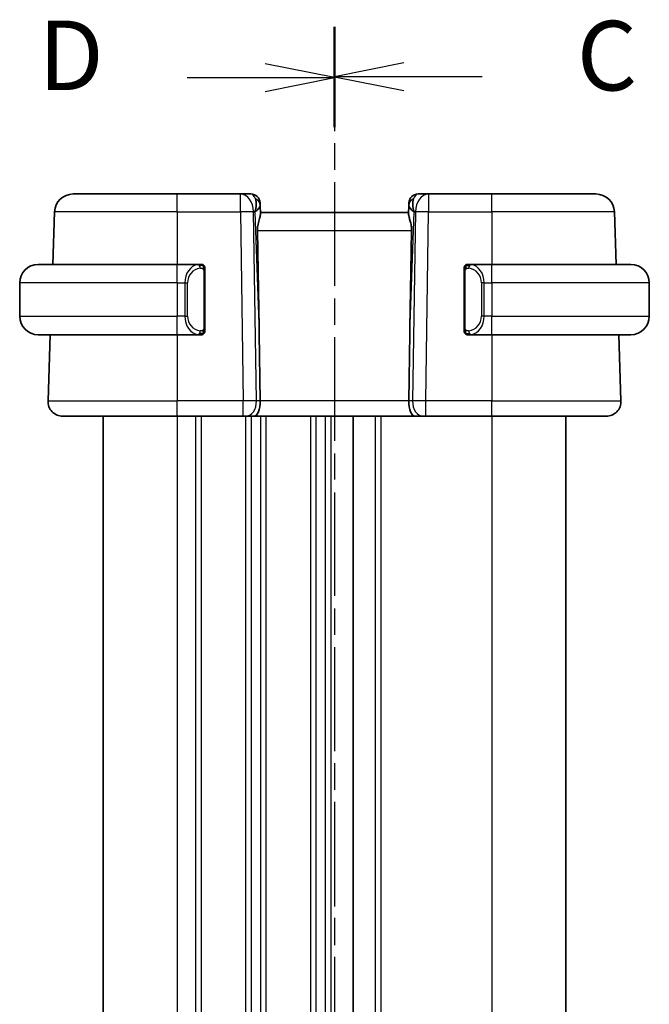
# Model space of a CAD drawing. Units: millimetres. Extents: x 0 to 2190, y 0 to 422.
# Drawn here: x 517 to 551, y 271 to 324 of the extents above; entities that cross this region are included whole.
import ezdxf

# ---------------------------------------------------------------- set-up
doc = ezdxf.new("R2010")
doc.units = ezdxf.units.MM
doc.linetypes.add('CHAIN', pattern=[0.3543, 0.2362, -0.0295, 0.0591, -0.0295])
for name, color, linetype, lineweight in [('Section Line (ISO)', 7, 'CHAIN', 25), ('Visible (ISO)', 7, 'Continuous', 35), ('Visible Narrow (ISO)', 7, 'Continuous', 25)]:
    doc.layers.add(name, color=color, linetype=linetype, lineweight=lineweight)
doc.styles.add('Note Text (TK)', font='MS PGothic.ttf')

# ---------------------------------------------------------------- blocks, each defined once
blk = doc.blocks.new('2dTransSection2')
at = {"layer": 'Section Line (ISO)', "linetype": 'CHAIN', "ltscale": 15.766696}
blk.add_line((103.001, 224.03), (103.001, 153.41), dxfattribs=at)
at = {"layer": 'Section Line (ISO)', "linetype": 'Continuous', "lineweight": 50}
for p, q in [((103.001, 224.03), (103.001, 220.444)), ((103.001, 156.996), (103.001, 153.41))]:
    blk.add_line(p, q, dxfattribs=at)
at = {"layer": 'Section Line (ISO)', "linetype": 'Continuous'}
for p, q in [((105.501, 222.737), (103.001, 222.237)), ((105.501, 222.237), (103.001, 222.237)), ((103.001, 222.237), (105.501, 221.737)), ((108.312, 222.237), (105.501, 222.237)), ((105.501, 155.703), (103.001, 155.203)), ((105.501, 155.203), (103.001, 155.203)), ((103.001, 155.203), (105.501, 154.703)), ((108.312, 155.203), (105.501, 155.203))]:
    blk.add_line(p, q, dxfattribs=at)
at = {"layer": 'Section Line (ISO)', "char_height": 2.5, "attachment_point": 7, "style": 'Note Text (TK)'}
for insert in [(111.725, 220.965), (111.725, 153.931)]:
    blk.add_mtext('C', dxfattribs=dict(at, insert=insert))
blk = doc.blocks.new('2dTransSection3')
at = {"layer": 'Section Line (ISO)', "linetype": 'CHAIN', "ltscale": 15.723891}
blk.add_line((103.001, 223.99), (103.001, 153.567), dxfattribs=at)
at = {"layer": 'Section Line (ISO)', "linetype": 'Continuous', "lineweight": 50}
for p, q in [((103.001, 223.99), (103.001, 220.419)), ((103.001, 157.138), (103.001, 153.567))]:
    blk.add_line(p, q, dxfattribs=at)
at = {"layer": 'Section Line (ISO)', "linetype": 'Continuous'}
for p, q in [((103.001, 222.204), (100.501, 222.704)), ((97.691, 222.204), (100.501, 222.204)), ((100.501, 222.204), (103.001, 222.204)), ((100.501, 221.704), (103.001, 222.204)), ((103.001, 155.353), (100.501, 155.853)), ((97.691, 155.353), (100.501, 155.353)), ((100.501, 155.353), (103.001, 155.353)), ((100.501, 154.853), (103.001, 155.353))]:
    blk.add_line(p, q, dxfattribs=at)
at = {"layer": 'Section Line (ISO)', "char_height": 2.5, "attachment_point": 7, "style": 'Note Text (TK)'}
for insert in [(92.346, 220.976), (92.346, 154.125)]:
    blk.add_mtext('D', dxfattribs=dict(at, insert=insert))

msp = doc.modelspace()

# ---------------------------------------------------------------- linework, layer by layer
at = {"layer": 'Visible (ISO)'}
for p, q in [((519.6358, 315.0254), (525.251, 315.0254)), ((528.6774, 315.0254), (525.251, 315.0254)), ((529.2333, 315.0254), (528.6774, 315.0254)), ((538.8246, 315.0254), (538.2688, 315.0254)), ((542.251, 315.0254), (538.8246, 315.0254)), ((542.251, 315.0254), (547.8663, 315.0254)), ((529.7329, 314.5429), (529.7376, 314.4084)), ((529.7538, 313.9446), (529.7376, 314.4084)), ((537.7644, 314.4084), (537.7482, 313.9446)), ((537.7644, 314.4084), (537.7691, 314.5429)), ((518.6364, 314.0603), (518.5374, 311.2254)), ((537.751, 314.0254), (529.751, 314.0254)), ((548.8657, 314.0603), (548.9647, 311.2254)), ((517.751, 311.2254), (525.251, 311.2254)), ((526.4546, 311.2254), (525.251, 311.2254)), ((542.251, 311.2254), (541.0451, 311.2254)), ((541.0713, 311.0052), (541.0713, 311.0052)), ((542.251, 311.2254), (549.751, 311.2254)), ((526.751, 307.7996), (526.751, 310.8512)), ((540.751, 310.8512), (540.751, 307.7996)), ((516.751, 310.2254), (516.751, 308.4254)), ((550.751, 310.2254), (550.751, 308.4254)), ((525.735, 308.0254), (525.7352, 308.0254)), ((541.5853, 308.0254), (541.5853, 308.0254)), ((525.251, 307.4254), (517.751, 307.4254)), ((518.4047, 307.4254), (518.2799, 303.8533)), ((525.251, 307.4254), (526.457, 307.4254)), ((529.6864, 307.4942), (529.739, 303.8533)), ((537.8157, 307.4942), (537.763, 303.8533)), ((541.0475, 307.4254), (542.251, 307.4254)), ((549.751, 307.4254), (542.251, 307.4254)), ((549.0974, 307.4254), (549.2221, 303.8533)), ((525.251, 303.0254), (519.0794, 303.0254)), ((521.251, 303.0254), (521.251, 240.0254)), ((525.251, 303.0254), (528.8251, 303.0254)), ((528.9664, 303.0254), (528.8251, 303.0254)), ((528.9664, 303.0254), (529.4079, 303.0254)), ((529.4079, 303.0254), (538.0942, 303.0254)), ((534.751, 303.0254), (534.751, 240.0254)), ((534.752, 303.0254), (534.752, 240.0254)), ((534.752, 303.0254), (534.752, 240.0254)), ((538.0942, 303.0254), (538.5356, 303.0254)), ((538.677, 303.0254), (538.5356, 303.0254)), ((538.677, 303.0254), (542.251, 303.0254)), ((548.4226, 303.0254), (542.251, 303.0254)), ((546.2519, 303.0254), (546.2519, 240.0254))]:
    msp.add_line(p, q, dxfattribs=at)
for centre, radius, start, end in [((519.6358, 314.0254), 1, 90, 178), ((529.2333, 314.5254), 0.5, 2, 90), ((538.2688, 314.5254), 0.5, 90, 178), ((547.8663, 314.0254), 1, 2, 90), ((517.751, 310.2254), 1, 90, 180), ((526.551, 311.0254), 0.2, 45, 90), ((526.551, 311.0254), 0.2, 0, 45), ((540.951, 311.0254), 0.2, 135, 180), ((540.951, 311.0254), 0.2, 90, 135), ((549.751, 310.2254), 1, 0, 90), ((517.751, 308.4254), 1, 180, 270), ((549.751, 308.4254), 1, 270, 0), ((526.551, 307.6254), 0.2, 270, 315), ((526.551, 307.6254), 0.2, 315, 0), ((540.951, 307.6254), 0.2, 180, 225), ((540.951, 307.6254), 0.2, 225, 270), ((519.0794, 303.8254), 0.8, 178, 270), ((548.4226, 303.8254), 0.8, 270, 2)]:
    msp.add_arc(centre, radius, start, end, dxfattribs=at)
for centre, major_axis, ratio, start_param, end_param in [((528.7504, 314.0254), (0.5516, 0.9478), 0.5778316, 5.0716909, 5.8565845), ((538.7516, 314.0254), (-0.5516, 0.9478), 0.5778316, 0.4266008, 1.2114944), ((528.7504, 314.0254), (-0.9796, -0.4183), 0.2945397, 2.2434093, 3.0283029), ((538.7516, 314.0254), (-0.9796, 0.4183), 0.2945397, 0.1132898, 0.8981833), ((527.7713, 342.0648), (1.7085, -48.8902), 0.0204415, 0.7846837, 0.9349827), ((539.7308, 342.0648), (-1.7085, -48.8902), 0.0204415, 5.3482026, 5.4985016), ((529.4079, 303.8254), (0, -0.8), 0.4142136, 0, 1.6057029), ((538.0942, 303.8254), (0, -0.8), 0.4142136, 4.6774824, 6.2831853)]:
    msp.add_ellipse(centre, major_axis=major_axis, ratio=ratio, start_param=start_param, end_param=end_param, dxfattribs=at)
for points, knots in [([(529.7538, 313.9446), (529.7541, 313.9347), (529.7538, 313.9241), (529.7478, 313.8603), (529.725, 313.7771), (529.676, 313.6094), (529.6448, 313.5054), (529.6005, 313.2857), (529.5879, 313.1707), (529.5899, 313.0603)], [0.41759708, 0.41759708, 0.41759708, 0.41759708, 0.42488566, 0.42488566, 0.45917691, 0.45917691, 0.49414897, 0.49414897, 0.52708201, 0.52708201, 0.52708201, 0.52708201]), ([(537.7482, 313.9446), (537.748, 313.9381), (537.7481, 313.9314), (537.7506, 313.8855), (537.7624, 313.8325), (537.7971, 313.7066), (537.8196, 313.6336), (537.8594, 313.4878), (537.8804, 313.4026), (537.9073, 313.2296), (537.9136, 313.1425), (537.9121, 313.0603)], [-0.37663004, -0.37663004, -0.37663004, -0.37663004, -0.37183935, -0.37183935, -0.34515915, -0.34515915, -0.31847895, -0.31847895, -0.29202411, -0.29202411, -0.26760318, -0.26760318, -0.26760318, -0.26760318]), ([(526.4836, 311.2254), (526.4782, 311.2254), (526.4733, 311.2254), (526.469, 311.2254), (526.4639, 311.2254), (526.4596, 311.2254), (526.457, 311.2254)], [0.74172688, 0.74172688, 0.74172688, 0.74172688, 0.86054632, 0.86054632, 0.86054632, 1, 1, 1, 1]), ([(526.551, 311.2254), (526.5506, 311.2254), (526.5499, 311.2254), (526.5468, 311.2254), (526.5447, 311.2254), (526.5421, 311.2254), (526.5388, 311.2254), (526.5359, 311.2254), (526.5326, 311.2254), (526.5286, 311.2254), (526.5248, 311.2254), (526.5204, 311.2254), (526.5156, 311.2254), (526.5107, 311.2254), (526.5054, 311.2254), (526.5002, 311.2254), (526.4945, 311.2254), (526.4889, 311.2254), (526.4836, 311.2254)], [0, 0, 0, 0, 0.19035453, 0.19035453, 0.19035453, 0.31386322, 0.31386322, 0.31386322, 0.42140608, 0.42140608, 0.42140608, 0.52396797, 0.52396797, 0.52396797, 0.62813475, 0.62813475, 0.62813475, 0.74172688, 0.74172688, 0.74172688, 0.74172688]), ([(526.751, 310.9791), (526.751, 310.985), (526.751, 310.9904), (526.751, 310.9954), (526.751, 311.0003), (526.751, 311.0046), (526.751, 311.0084), (526.751, 311.0121), (526.751, 311.0151), (526.751, 311.0175), (526.751, 311.0199), (526.751, 311.0216), (526.751, 311.0228), (526.751, 311.0231), (526.751, 311.0233), (526.751, 311.0236), (526.751, 311.0243), (526.751, 311.0248), (526.751, 311.0251), (526.751, 311.0254), (526.751, 311.0254), (526.751, 311.0254)], [0.5, 0.5, 0.5, 0.5, 0.58502424, 0.58502424, 0.58502424, 0.66947181, 0.66947181, 0.66947181, 0.75324782, 0.75324782, 0.75324782, 0.83626522, 0.83626522, 0.83626522, 0.85443497, 0.85443497, 0.85443497, 0.91835525, 0.91835525, 0.91835525, 1, 1, 1, 1]), ([(540.751, 311.0254), (540.751, 311.0254), (540.751, 311.0254), (540.751, 311.0248), (540.751, 311.0242), (540.751, 311.023), (540.751, 311.021), (540.751, 311.019), (540.751, 311.0161), (540.751, 311.0124), (540.751, 311.0086), (540.751, 311.0039), (540.751, 310.9985), (540.751, 310.9929), (540.751, 310.9864), (540.751, 310.9795)], [0, 0, 0, 0, 0.10026775, 0.10026775, 0.10026775, 0.19847065, 0.19847065, 0.19847065, 0.29651622, 0.29651622, 0.29651622, 0.39628078, 0.39628078, 0.39628078, 0.5, 0.5, 0.5, 0.5]), ([(541.0184, 311.2254), (541.0122, 311.2254), (541.0054, 311.2254), (540.9986, 311.2254), (540.9924, 311.2254), (540.9862, 311.2254), (540.9809, 311.2254), (540.9755, 311.2254), (540.9709, 311.2254), (540.9671, 311.2254), (540.9628, 311.2254), (540.9594, 311.2254), (540.9567, 311.2254), (540.9525, 311.2254), (540.9516, 311.2254), (540.951, 311.2254)], [0.25827312, 0.25827312, 0.25827312, 0.25827312, 0.39314391, 0.39314391, 0.39314391, 0.51690147, 0.51690147, 0.51690147, 0.64201572, 0.64201572, 0.64201572, 0.78266988, 0.78266988, 0.78266988, 1, 1, 1, 1]), ([(541.0451, 311.2254), (541.0436, 311.2254), (541.0416, 311.2254), (541.0392, 311.2254), (541.0338, 311.2254), (541.0266, 311.2254), (541.0184, 311.2254)], [0.00000016, 0.00000016, 0.00000016, 0.00000016, 0.07789573, 0.07789573, 0.07789573, 0.25827312, 0.25827312, 0.25827312, 0.25827312]), ([(526.751, 310.8512), (526.751, 310.8569), (526.751, 310.8628), (526.751, 310.8689), (526.751, 310.8748), (526.751, 310.881), (526.751, 310.8874), (526.751, 310.8937), (526.751, 310.9002), (526.751, 310.9068), (526.751, 310.9133), (526.751, 310.9199), (526.751, 310.9264), (526.751, 310.9329), (526.751, 310.9393), (526.751, 310.9454), (526.751, 310.9516), (526.751, 310.9575), (526.751, 310.963), (526.751, 310.9688), (526.751, 310.9741), (526.751, 310.9791)], [0, 0, 0, 0, 0.07187067, 0.07187067, 0.07187067, 0.14250295, 0.14250295, 0.14250295, 0.21256871, 0.21256871, 0.21256871, 0.28268769, 0.28268769, 0.28268769, 0.35348445, 0.35348445, 0.35348445, 0.42564648, 0.42564648, 0.42564648, 0.5, 0.5, 0.5, 0.5]), ([(540.751, 310.9795), (540.751, 310.9676), (540.751, 310.9537), (540.751, 310.939), (540.751, 310.9245), (540.751, 310.9094), (540.751, 310.8943), (540.751, 310.8925), (540.751, 310.8907), (540.751, 310.8889), (540.751, 310.8759), (540.751, 310.8631), (540.751, 310.8512)], [0.5, 0.5, 0.5, 0.5, 0.6699894, 0.6699894, 0.6699894, 0.83656608, 0.83656608, 0.83656608, 0.85622576, 0.85622576, 0.85622576, 1, 1, 1, 1]), ([(526.751, 307.6714), (526.751, 307.6832), (526.751, 307.6972), (526.751, 307.7119), (526.751, 307.7263), (526.751, 307.7414), (526.751, 307.7566), (526.751, 307.7583), (526.751, 307.7601), (526.751, 307.7619), (526.751, 307.7749), (526.751, 307.7877), (526.751, 307.7996)], [0.5, 0.5, 0.5, 0.5, 0.6699894, 0.6699894, 0.6699894, 0.83656608, 0.83656608, 0.83656608, 0.85622576, 0.85622576, 0.85622576, 1, 1, 1, 1]), ([(540.751, 307.7996), (540.751, 307.7939), (540.751, 307.788), (540.751, 307.782), (540.751, 307.776), (540.751, 307.7698), (540.751, 307.7634), (540.751, 307.7571), (540.751, 307.7506), (540.751, 307.744), (540.751, 307.7375), (540.751, 307.7309), (540.751, 307.7244), (540.751, 307.7179), (540.751, 307.7115), (540.751, 307.7055), (540.751, 307.6992), (540.751, 307.6933), (540.751, 307.6878), (540.751, 307.6821), (540.751, 307.6767), (540.751, 307.6717)], [0, 0, 0, 0, 0.07187067, 0.07187067, 0.07187067, 0.14250295, 0.14250295, 0.14250295, 0.21256871, 0.21256871, 0.21256871, 0.28268769, 0.28268769, 0.28268769, 0.35348445, 0.35348445, 0.35348445, 0.42564648, 0.42564648, 0.42564648, 0.5, 0.5, 0.5, 0.5]), ([(526.457, 307.4254), (526.4585, 307.4254), (526.4605, 307.4254), (526.4628, 307.4254), (526.4683, 307.4254), (526.4754, 307.4254), (526.4836, 307.4254)], [0.00000016, 0.00000016, 0.00000016, 0.00000016, 0.07789573, 0.07789573, 0.07789573, 0.25827312, 0.25827312, 0.25827312, 0.25827312]), ([(526.4836, 307.4254), (526.4898, 307.4254), (526.4966, 307.4254), (526.5034, 307.4254), (526.5096, 307.4254), (526.5158, 307.4254), (526.5212, 307.4254), (526.5266, 307.4254), (526.5311, 307.4254), (526.535, 307.4254), (526.5393, 307.4254), (526.5426, 307.4254), (526.5454, 307.4254), (526.5495, 307.4254), (526.5504, 307.4254), (526.551, 307.4254)], [0.25827312, 0.25827312, 0.25827312, 0.25827312, 0.39314391, 0.39314391, 0.39314391, 0.51690147, 0.51690147, 0.51690147, 0.64201572, 0.64201572, 0.64201572, 0.78266988, 0.78266988, 0.78266988, 1, 1, 1, 1]), ([(526.751, 307.6254), (526.751, 307.6254), (526.751, 307.6254), (526.751, 307.6261), (526.751, 307.6267), (526.751, 307.6278), (526.751, 307.6299), (526.751, 307.6319), (526.751, 307.6347), (526.751, 307.6385), (526.751, 307.6422), (526.751, 307.6469), (526.751, 307.6523), (526.751, 307.658), (526.751, 307.6644), (526.751, 307.6714)], [0, 0, 0, 0, 0.10026775, 0.10026775, 0.10026775, 0.19847065, 0.19847065, 0.19847065, 0.29651622, 0.29651622, 0.29651622, 0.39628078, 0.39628078, 0.39628078, 0.5, 0.5, 0.5, 0.5]), ([(540.751, 307.6717), (540.751, 307.6659), (540.751, 307.6604), (540.751, 307.6555), (540.751, 307.6506), (540.751, 307.6462), (540.751, 307.6425), (540.751, 307.6388), (540.751, 307.6357), (540.751, 307.6333), (540.751, 307.6309), (540.751, 307.6292), (540.751, 307.628), (540.751, 307.6277), (540.751, 307.6275), (540.751, 307.6273), (540.751, 307.6265), (540.751, 307.626), (540.751, 307.6258), (540.751, 307.6254), (540.751, 307.6254), (540.751, 307.6254)], [0.5, 0.5, 0.5, 0.5, 0.58502424, 0.58502424, 0.58502424, 0.66947181, 0.66947181, 0.66947181, 0.75324782, 0.75324782, 0.75324782, 0.83626522, 0.83626522, 0.83626522, 0.85443497, 0.85443497, 0.85443497, 0.91835525, 0.91835525, 0.91835525, 1, 1, 1, 1]), ([(540.951, 307.4254), (540.9514, 307.4254), (540.9521, 307.4254), (540.9553, 307.4254), (540.9573, 307.4254), (540.96, 307.4254), (540.9633, 307.4254), (540.9661, 307.4254), (540.9695, 307.4254), (540.9735, 307.4254), (540.9773, 307.4254), (540.9816, 307.4254), (540.9864, 307.4254), (540.9913, 307.4254), (540.9966, 307.4254), (541.0019, 307.4254), (541.0076, 307.4254), (541.0132, 307.4254), (541.0184, 307.4254)], [0, 0, 0, 0, 0.19035453, 0.19035453, 0.19035453, 0.31386322, 0.31386322, 0.31386322, 0.42140608, 0.42140608, 0.42140608, 0.52396797, 0.52396797, 0.52396797, 0.62813475, 0.62813475, 0.62813475, 0.74172688, 0.74172688, 0.74172688, 0.74172688]), ([(541.0184, 307.4254), (541.0238, 307.4254), (541.0287, 307.4254), (541.0331, 307.4254), (541.0382, 307.4254), (541.0424, 307.4254), (541.0451, 307.4254)], [0.74172688, 0.74172688, 0.74172688, 0.74172688, 0.86054632, 0.86054632, 0.86054632, 1, 1, 1, 1])]:
    msp.add_open_spline(points, degree=3, knots=knots, dxfattribs=at)
at = {"layer": 'Visible Narrow (ISO)'}
for p, q in [((525.251, 314.0603), (525.251, 315.0254)), ((528.6774, 314.0603), (528.6774, 315.0254)), ((538.8246, 315.0254), (538.8246, 314.0603)), ((542.251, 314.0603), (542.251, 315.0254)), ((525.251, 314.0603), (518.6364, 314.0603)), ((525.251, 314.0603), (528.6774, 314.0603)), ((525.251, 314.0603), (525.251, 311.2254)), ((528.6774, 314.0603), (528.8251, 303.8533)), ((529.3841, 314.0603), (529.4571, 314.0603)), ((529.5318, 303.8533), (529.3841, 314.0603)), ((529.4571, 314.0603), (529.6864, 307.4942)), ((537.8157, 307.4942), (538.045, 314.0603)), ((538.1179, 314.0603), (537.9703, 303.8533)), ((538.045, 314.0603), (538.1179, 314.0603)), ((538.677, 303.8533), (538.8246, 314.0603)), ((538.8246, 314.0603), (542.251, 314.0603)), ((542.251, 314.0603), (542.251, 311.2254)), ((548.8657, 314.0603), (542.251, 314.0603)), ((529.5899, 313.0603), (537.9121, 313.0603)), ((525.251, 310.2254), (525.251, 311.2254)), ((542.251, 310.2254), (542.251, 311.2254)), ((526.6924, 310.8512), (526.7358, 310.8512)), ((526.6924, 310.8512), (526.6924, 307.7996)), ((526.7358, 310.8512), (526.751, 310.8512)), ((540.751, 310.8512), (540.7662, 310.8512)), ((540.7662, 310.8512), (540.8096, 310.8512)), ((540.8096, 307.7996), (540.8096, 310.8512)), ((525.251, 310.2254), (516.751, 310.2254)), ((525.251, 310.2254), (525.6682, 310.2254)), ((525.251, 310.2254), (525.251, 308.4254)), ((525.6682, 310.2254), (525.8096, 310.2254)), ((525.6682, 310.2254), (525.6682, 308.4254)), ((525.8096, 308.4254), (525.8096, 310.2254)), ((541.8339, 310.2254), (541.6924, 310.2254)), ((541.6924, 310.2254), (541.6924, 308.4254)), ((541.8339, 308.4254), (541.8339, 310.2254)), ((541.8339, 310.2254), (542.251, 310.2254)), ((550.751, 310.2254), (542.251, 310.2254)), ((542.251, 310.2254), (542.251, 308.4254)), ((516.751, 308.4254), (525.251, 308.4254)), ((525.6682, 308.4254), (525.251, 308.4254)), ((525.251, 307.4254), (525.251, 308.4254)), ((525.6682, 308.4254), (525.8096, 308.4254)), ((541.8339, 308.4254), (541.6924, 308.4254)), ((542.251, 308.4254), (541.8339, 308.4254)), ((542.251, 307.4254), (542.251, 308.4254)), ((542.251, 308.4254), (550.751, 308.4254)), ((526.7358, 307.7996), (526.6924, 307.7996)), ((526.751, 307.7996), (526.7358, 307.7996)), ((540.7662, 307.7996), (540.751, 307.7996)), ((540.8096, 307.7996), (540.7662, 307.7996)), ((525.251, 307.4254), (525.251, 303.8533)), ((526.251, 307.4631), (526.251, 307.463)), ((542.251, 307.4254), (542.251, 303.8533)), ((518.2799, 303.8533), (525.251, 303.8533)), ((525.251, 303.0254), (525.251, 303.8533)), ((528.8251, 303.8533), (525.251, 303.8533)), ((528.8251, 303.0254), (528.8251, 303.8533)), ((529.251, 303.8556), (529.251, 303.8556)), ((529.739, 303.8533), (529.5318, 303.8533)), ((537.763, 303.8533), (529.739, 303.8533)), ((537.9703, 303.8533), (537.763, 303.8533)), ((538.677, 303.0254), (538.677, 303.8533)), ((542.251, 303.8533), (538.677, 303.8533)), ((542.251, 303.0254), (542.251, 303.8533)), ((542.251, 303.8533), (549.2221, 303.8533)), ((525.251, 303.0254), (525.251, 240.0254)), ((526.251, 303.0254), (526.251, 240.0254)), ((526.551, 303.0254), (526.551, 240.0254)), ((528.951, 303.0254), (528.951, 240.0254)), ((529.251, 303.136), (529.251, 303.134)), ((529.251, 303.0254), (529.251, 240.0254)), ((529.751, 303.0254), (529.751, 240.0254)), ((530.051, 303.0254), (530.051, 240.0254)), ((532.451, 303.0254), (532.451, 240.0254)), ((532.751, 303.0254), (532.751, 240.0254)), ((533.251, 303.0254), (533.251, 240.0254)), ((533.551, 303.0254), (533.551, 240.0254)), ((535.952, 303.0254), (535.952, 240.0254)), ((536.252, 303.0254), (536.252, 240.0254)), ((542.252, 303.0254), (542.252, 240.0254))]:
    msp.add_line(p, q, dxfattribs=at)
for centre, start, end in [((526.6096, 310.2254), 97.63538, 180), ((540.8924, 310.2254), 0, 82.36462), ((526.6096, 308.4254), 180, 262.36462), ((540.8924, 308.4254), 277.63538, 0)]:
    msp.add_arc(centre, 0.8, start, end, dxfattribs=at)
for centre, major_axis, ratio, start_param, end_param in [((528.6774, 314.0254), (0, 1), 0.7071068, 4.7472956, 6.2831853), ((529.2507, 314.0254), (0.02, -1), 0.3534303, 2.3835443, 3.1345405), ((529.2379, 314.3909), (0.4997, 0.0174), 0.8284489, 0, 1.0382549), ((538.2641, 314.3909), (-0.4997, 0.0174), 0.8284489, 5.2449304, 6.2831853), ((538.2513, 314.0254), (0.02, 1), 0.3534303, 0.0070521, 0.7580483), ((538.8246, 314.0254), (0, 1), 0.7071068, 0, 1.5358897), ((529.2333, 314.5254), (0.4997, 0.0174), 0.0312262, 0.344925, 0.3518999), ((538.2688, 314.5254), (-0.4997, 0.0174), 0.0312262, 5.9312853, 5.9382603), ((528.6774, 314.0254), (0.9999, 0.0145), 0.0348959, 0.785398, 1.5702916), ((538.8246, 314.0254), (0.9999, -0.0145), 0.0348959, 1.5713011, 2.3561946), ((526.4682, 310.2254), (0, -1), 0.8, 3.2748552, 4.712389), ((526.3619, 311.0183), (-0.0266, 0.1982), 0.7039511, 5.3566507, 6.0950034), ((526.3619, 311.0183), (-0.0266, 0.1982), 0.7039511, 4.618298, 5.3566507), ((541.1402, 311.0183), (-0.0266, -0.1982), 0.7039511, 4.0681273, 4.8064799), ((541.1402, 311.0183), (0.0266, 0.1982), 0.7039511, 0.1881819, 0.9265346), ((541.0339, 310.2254), (0, 1), 0.8, 4.712389, 6.1499228), ((526.4682, 308.4254), (0, -1), 0.8, 4.712389, 6.1499228), ((541.0339, 308.4254), (0, 1), 0.8, 3.2748552, 4.712389), ((526.3619, 307.6325), (-0.0266, -0.1982), 0.7039511, 0.1881819, 0.9265346), ((526.3619, 307.6325), (0.0266, 0.1982), 0.7039511, 4.0681273, 4.80648), ((541.1402, 307.6325), (0.0266, -0.1982), 0.7039511, 4.618298, 5.3566507), ((541.1402, 307.6325), (0.0266, -0.1982), 0.7039511, 5.3566507, 6.0950034), ((528.825, 303.8254), (-0.9999, -0.0116), 0.0279164, 3.9270715, 4.711965), ((528.9664, 303.8254), (0, -0.8), 0.7071068, 0, 1.6057029), ((538.5356, 303.8254), (0, -0.8), 0.7071068, 4.6774824, 6.2831853), ((538.6771, 303.8254), (-0.9999, 0.0116), 0.0279164, 4.7128129, 5.4977064)]:
    msp.add_ellipse(centre, major_axis=major_axis, ratio=ratio, start_param=start_param, end_param=end_param, dxfattribs=at)
for points, knots in [([(526.457, 311.2254), (526.4562, 311.2254), (526.4548, 311.2254), (526.453, 311.2254), (526.4491, 311.2254), (526.4429, 311.2252), (526.4355, 311.2249), (526.4301, 311.2246), (526.4241, 311.2243), (526.4178, 311.2237), (526.4118, 311.2232), (526.4056, 311.2226), (526.3995, 311.2219), (526.3929, 311.2212), (526.3865, 311.2204), (526.3808, 311.2195), (526.3716, 311.2182), (526.3645, 311.217), (526.3619, 311.2165)], [0.00000014, 0.00000014, 0.00000014, 0.00000014, 0.09424462, 0.09424462, 0.09424462, 0.29608497, 0.29608497, 0.29608497, 0.44613462, 0.44613462, 0.44613462, 0.58843853, 0.58843853, 0.58843853, 0.74422937, 0.74422937, 0.74422937, 1, 1, 1, 1]), ([(526.5033, 311.0183), (526.5089, 311.0191), (526.5146, 311.0198), (526.5206, 311.0203), (526.5265, 311.0209), (526.5328, 311.0212), (526.5393, 311.0211), (526.5459, 311.021), (526.5527, 311.0206), (526.5597, 311.0198), (526.5667, 311.019), (526.5738, 311.0178), (526.5809, 311.0162), (526.5879, 311.0145), (526.5949, 311.0125), (526.6016, 311.01), (526.6084, 311.0075), (526.6148, 311.0046), (526.621, 311.0012), (526.6273, 310.9977), (526.6332, 310.9939), (526.6389, 310.9895)], [0, 0, 0, 0, 0.071275, 0.071275, 0.071275, 0.14246065, 0.14246065, 0.14246065, 0.21364074, 0.21364074, 0.21364074, 0.28489899, 0.28489899, 0.28489899, 0.35632005, 0.35632005, 0.35632005, 0.42799051, 0.42799051, 0.42799051, 0.5, 0.5, 0.5, 0.5]), ([(526.6389, 310.9895), (526.6445, 310.9852), (526.6499, 310.9803), (526.6549, 310.975), (526.6599, 310.9698), (526.6645, 310.9641), (526.6686, 310.9581), (526.6727, 310.952), (526.6762, 310.9457), (526.6792, 310.9391), (526.6822, 310.9325), (526.6846, 310.9257), (526.6864, 310.9189), (526.6881, 310.9126), (526.6893, 310.9063), (526.6902, 310.8998), (526.6913, 310.8919), (526.6919, 310.8832), (526.6922, 310.8747), (526.6925, 310.8669), (526.6924, 310.8592), (526.6924, 310.8512)], [0.5, 0.5, 0.5, 0.5, 0.57172447, 0.57172447, 0.57172447, 0.6426242, 0.6426242, 0.6426242, 0.71336021, 0.71336021, 0.71336021, 0.78457822, 0.78457822, 0.78457822, 0.85049403, 0.85049403, 0.85049403, 0.92879556, 0.92879556, 0.92879556, 1, 1, 1, 1]), ([(540.8096, 310.8512), (540.8096, 310.8693), (540.8097, 310.8879), (540.8126, 310.9052), (540.8154, 310.9223), (540.821, 310.9382), (540.8293, 310.9522), (540.8382, 310.9671), (540.8501, 310.9799), (540.8627, 310.9895)], [0, 0, 0, 0, 0.16464555, 0.16464555, 0.16464555, 0.3268563, 0.3268563, 0.3268563, 0.5, 0.5, 0.5, 0.5]), ([(540.8627, 310.9895), (540.8707, 310.9955), (540.8793, 311.0008), (540.8886, 311.0052), (540.8977, 311.0094), (540.9074, 311.0129), (540.9176, 311.0156), (540.9271, 311.018), (540.9367, 311.0196), (540.9461, 311.0204), (540.9556, 311.0213), (540.9648, 311.0213), (540.9736, 311.0208), (540.9824, 311.0204), (540.9908, 311.0194), (540.9987, 311.0183)], [0.5, 0.5, 0.5, 0.5, 0.60524772, 0.60524772, 0.60524772, 0.707891, 0.707891, 0.707891, 0.80414857, 0.80414857, 0.80414857, 0.90207429, 0.90207429, 0.90207429, 1, 1, 1, 1]), ([(541.1402, 311.2165), (541.1369, 311.2171), (541.1264, 311.2189), (541.1137, 311.2206), (541.1056, 311.2216), (541.0965, 311.2226), (541.0878, 311.2234), (541.0788, 311.2242), (541.0702, 311.2248), (541.0629, 311.225), (541.054, 311.2254), (541.0473, 311.2254), (541.0451, 311.2254)], [0, 0, 0, 0, 0.3215828, 0.3215828, 0.3215828, 0.5255123, 0.5255123, 0.5255123, 0.7373622, 0.7373622, 0.7373622, 1, 1, 1, 1]), ([(526.6924, 307.7996), (526.6924, 307.7816), (526.6923, 307.763), (526.6895, 307.7456), (526.6866, 307.7285), (526.681, 307.7127), (526.6727, 307.6987), (526.6638, 307.6837), (526.6519, 307.6709), (526.6393, 307.6613)], [0, 0, 0, 0, 0.16464555, 0.16464555, 0.16464555, 0.3268563, 0.3268563, 0.3268563, 0.5, 0.5, 0.5, 0.5]), ([(540.8632, 307.6613), (540.8575, 307.6657), (540.8522, 307.6705), (540.8471, 307.6758), (540.8422, 307.6811), (540.8376, 307.6868), (540.8335, 307.6928), (540.8294, 307.6988), (540.8258, 307.7051), (540.8228, 307.7117), (540.8198, 307.7183), (540.8174, 307.7251), (540.8156, 307.7319), (540.8139, 307.7382), (540.8127, 307.7445), (540.8118, 307.7511), (540.8108, 307.7589), (540.8101, 307.7676), (540.8098, 307.7762), (540.8096, 307.784), (540.8096, 307.7917), (540.8096, 307.7996)], [0.5, 0.5, 0.5, 0.5, 0.57172447, 0.57172447, 0.57172447, 0.6426242, 0.6426242, 0.6426242, 0.71336021, 0.71336021, 0.71336021, 0.78457822, 0.78457822, 0.78457822, 0.85049403, 0.85049403, 0.85049403, 0.92879556, 0.92879556, 0.92879556, 1, 1, 1, 1]), ([(526.3619, 307.4343), (526.3652, 307.4337), (526.3756, 307.4319), (526.3884, 307.4303), (526.3964, 307.4292), (526.4055, 307.4282), (526.4142, 307.4274), (526.4233, 307.4266), (526.4319, 307.4261), (526.4391, 307.4258), (526.448, 307.4254), (526.4547, 307.4255), (526.457, 307.4254)], [0, 0, 0, 0, 0.3215828, 0.3215828, 0.3215828, 0.5255123, 0.5255123, 0.5255123, 0.7373622, 0.7373622, 0.7373622, 1, 1, 1, 1]), ([(526.6393, 307.6613), (526.6314, 307.6553), (526.6227, 307.6501), (526.6134, 307.6457), (526.6043, 307.6414), (526.5946, 307.6379), (526.5845, 307.6353), (526.5749, 307.6328), (526.5653, 307.6312), (526.556, 307.6304), (526.5464, 307.6296), (526.5372, 307.6295), (526.5284, 307.63), (526.5196, 307.6305), (526.5112, 307.6315), (526.5033, 307.6325)], [0.5, 0.5, 0.5, 0.5, 0.60524772, 0.60524772, 0.60524772, 0.707891, 0.707891, 0.707891, 0.80414857, 0.80414857, 0.80414857, 0.90207429, 0.90207429, 0.90207429, 1, 1, 1, 1]), ([(540.9987, 307.6325), (540.9931, 307.6318), (540.9874, 307.631), (540.9815, 307.6305), (540.9755, 307.63), (540.9693, 307.6297), (540.9627, 307.6297), (540.9562, 307.6298), (540.9493, 307.6302), (540.9423, 307.631), (540.9353, 307.6318), (540.9282, 307.633), (540.9212, 307.6347), (540.9141, 307.6363), (540.9071, 307.6383), (540.9004, 307.6408), (540.8937, 307.6433), (540.8872, 307.6463), (540.881, 307.6497), (540.8748, 307.6531), (540.8688, 307.657), (540.8632, 307.6613)], [0, 0, 0, 0, 0.071275, 0.071275, 0.071275, 0.14246065, 0.14246065, 0.14246065, 0.21364074, 0.21364074, 0.21364074, 0.28489899, 0.28489899, 0.28489899, 0.35632005, 0.35632005, 0.35632005, 0.42799051, 0.42799051, 0.42799051, 0.5, 0.5, 0.5, 0.5]), ([(541.0451, 307.4254), (541.0459, 307.4254), (541.0472, 307.4254), (541.0491, 307.4254), (541.053, 307.4255), (541.0592, 307.4256), (541.0665, 307.4259), (541.0719, 307.4262), (541.0779, 307.4266), (541.0842, 307.4271), (541.0902, 307.4276), (541.0964, 307.4282), (541.1025, 307.4289), (541.1091, 307.4296), (541.1156, 307.4305), (541.1212, 307.4313), (541.1304, 307.4326), (541.1375, 307.4338), (541.1402, 307.4343)], [0.00000014, 0.00000014, 0.00000014, 0.00000014, 0.09424462, 0.09424462, 0.09424462, 0.29608497, 0.29608497, 0.29608497, 0.44613462, 0.44613462, 0.44613462, 0.58843853, 0.58843853, 0.58843853, 0.74422937, 0.74422937, 0.74422937, 1, 1, 1, 1])]:
    msp.add_open_spline(points, degree=3, knots=knots, dxfattribs=at)
for points in [[(526.6766, 311.1276), (526.6707, 311.1314), (526.6581, 311.1385), (526.6362, 311.1477), (526.6091, 311.1547), (526.5759, 311.1598), (526.5361, 311.1619), (526.4946, 311.1591), (526.4704, 311.1547), (526.4575, 311.1523)], [(526.6766, 311.1276), (526.664, 311.1452), (526.636, 311.1747), (526.5642, 311.2132), (526.5084, 311.2254), (526.4836, 311.2254)], [(526.6766, 311.1276), (526.6754, 311.1189), (526.6727, 311.0997), (526.6616, 311.0493), (526.6478, 311.0083), (526.6389, 310.9895)], [(526.6766, 311.1276), (526.6772, 311.1319), (526.6783, 311.1398), (526.6802, 311.1498), (526.6825, 311.1582), (526.6855, 311.1644), (526.6897, 311.1672), (526.6913, 311.167), (526.6924, 311.1668)], [(526.6766, 311.1276), (526.682, 311.12), (526.692, 311.1038), (526.7053, 311.0753), (526.7169, 311.0406), (526.7265, 310.9981), (526.7333, 310.9476), (526.7361, 310.8965), (526.7358, 310.8669), (526.7358, 310.8512)], [(526.6766, 311.1276), (526.6904, 311.1185), (526.7139, 311.0979), (526.7432, 311.043), (526.751, 310.9987), (526.751, 310.9791)], [(540.8253, 311.1277), (540.8114, 311.1187), (540.788, 311.0981), (540.7588, 311.0434), (540.751, 310.999), (540.751, 310.9795)], [(540.8253, 311.1277), (540.8126, 311.11), (540.7916, 311.0708), (540.7675, 310.9675), (540.7662, 310.8878), (540.7662, 310.8512)], [(540.8253, 311.1277), (540.8246, 311.1329), (540.8233, 311.1422), (540.8209, 311.1535), (540.8179, 311.1623), (540.8134, 311.1673), (540.8111, 311.167), (540.8096, 311.1668)], [(540.8253, 311.1277), (540.8379, 311.1454), (540.8662, 311.1748), (540.9378, 311.2132), (540.9936, 311.2254), (541.0184, 311.2254)], [(540.8253, 311.1277), (540.8336, 311.1331), (540.8516, 311.1427), (540.8863, 311.154), (540.9324, 311.1612), (540.9915, 311.1616), (541.0265, 311.1556), (541.0445, 311.1523)], [(540.8253, 311.1277), (540.8265, 311.119), (540.8291, 311.0997), (540.84, 311.0493), (540.8538, 311.0083), (540.8627, 310.9895)], [(526.6767, 307.5231), (526.6894, 307.5408), (526.7104, 307.5801), (526.7345, 307.6833), (526.7358, 307.7631), (526.7358, 307.7996)], [(540.8255, 307.5233), (540.8201, 307.5308), (540.81, 307.547), (540.7967, 307.5756), (540.7852, 307.6102), (540.7755, 307.6528), (540.7688, 307.7032), (540.766, 307.7543), (540.7662, 307.784), (540.7662, 307.7996)], [(526.6767, 307.5231), (526.6684, 307.5177), (526.6504, 307.5081), (526.6158, 307.4969), (526.5696, 307.4896), (526.5106, 307.4892), (526.4755, 307.4952), (526.4575, 307.4985)], [(526.6767, 307.5231), (526.6641, 307.5055), (526.6359, 307.476), (526.5642, 307.4377), (526.5084, 307.4254), (526.4836, 307.4254)], [(526.6767, 307.5231), (526.6755, 307.5318), (526.6729, 307.5512), (526.662, 307.6015), (526.6483, 307.6426), (526.6393, 307.6613)], [(526.6767, 307.5231), (526.6906, 307.5322), (526.714, 307.5527), (526.7432, 307.6074), (526.751, 307.6518), (526.751, 307.6714)], [(526.6767, 307.5231), (526.6775, 307.5179), (526.6788, 307.5086), (526.6811, 307.4974), (526.6841, 307.4885), (526.6887, 307.4835), (526.6909, 307.4838), (526.6924, 307.484)], [(540.8255, 307.5233), (540.8116, 307.5323), (540.7881, 307.5529), (540.7588, 307.6078), (540.751, 307.6522), (540.751, 307.6717)], [(540.8255, 307.5233), (540.8248, 307.519), (540.8237, 307.5111), (540.8219, 307.501), (540.8195, 307.4927), (540.8165, 307.4864), (540.8124, 307.4836), (540.8107, 307.4838), (540.8096, 307.484)], [(540.8255, 307.5233), (540.8267, 307.5319), (540.8294, 307.5511), (540.8404, 307.6015), (540.8542, 307.6426), (540.8632, 307.6613)], [(540.8255, 307.5233), (540.8314, 307.5194), (540.844, 307.5123), (540.8659, 307.5031), (540.893, 307.4962), (540.9261, 307.4911), (540.9659, 307.489), (541.0075, 307.4917), (541.0317, 307.4962), (541.0445, 307.4985)], [(540.8255, 307.5233), (540.838, 307.5056), (540.8661, 307.4761), (540.9378, 307.4377), (540.9936, 307.4254), (541.0184, 307.4254)]]:
    msp.add_open_spline(points, degree=3, dxfattribs=at)

# ---------------------------------------------------------------- block references
at = {"layer": 'Section Line (ISO)', "xscale": 1.5, "yscale": 1.5, "zscale": 1.5}
for name in ['2dTransSection3', '2dTransSection2']:
    msp.add_blockref(name, (379.25, -12), dxfattribs=at)

doc.saveas('drawing.dxf')
